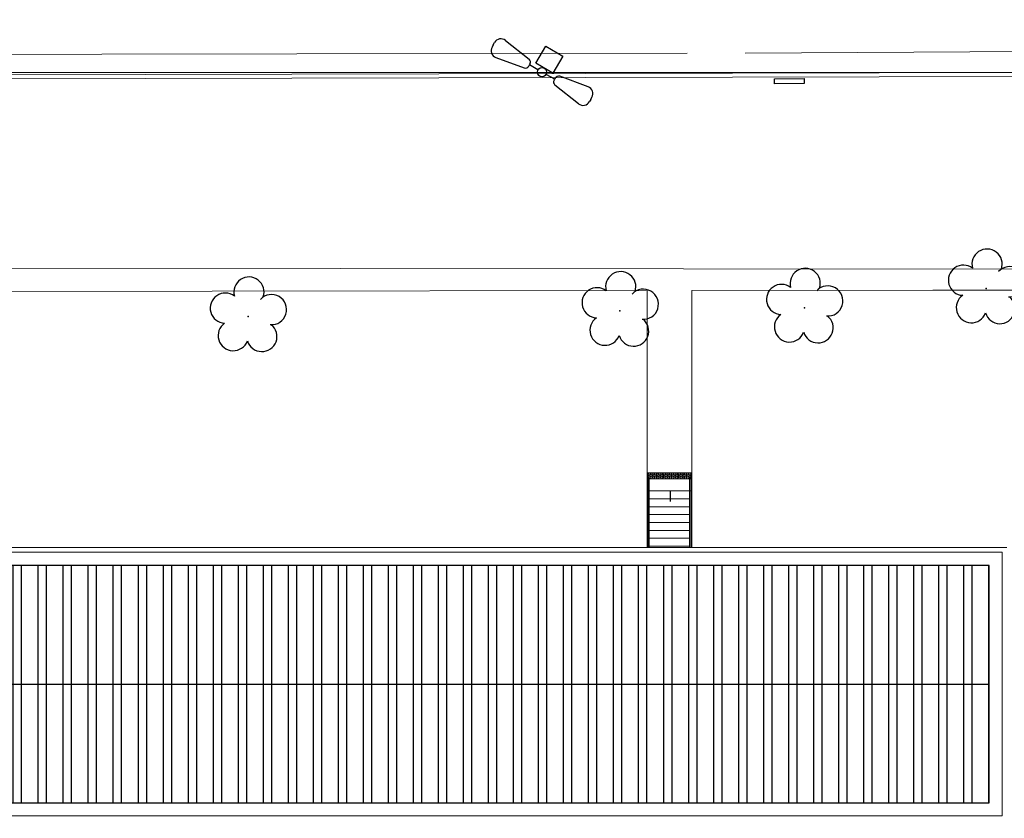
# Model space of a CAD drawing. Units: metres. Extents: x 0 to 786, y -89 to 156.
# Drawn here: x 550 to 588, y 121 to 151 of the extents above; entities that cross this region are included whole.
import ezdxf

# ---------------------------------------------------------------- set-up
doc = ezdxf.new("R2010")
doc.units = ezdxf.units.M
doc.linetypes.add('CONTINU', pattern=[0])
doc.linetypes.add('CONTINUO', pattern=[0])
for name, color, linetype in [('_ARV', 7, 'CONTINUO'), ('ARVORE', 7, 'Continuous'), ('B.LOBO', 7, 'CONTINUO'), ('E-TX2', 5, 'Continuous'), ('ESCADA', 10, 'Continuous'), ('ESTACIONAMENTO', 2, 'CONTINUO'), ('FAIXAS', 5, 'Continuous'), ('Passeio', 1, 'Continuous'), ('TG', 7, 'CONTINUO'), ('Vermelho', 1, 'Continuous')]:
    doc.layers.add(name, color=color, linetype=linetype)
for name, color, linetype, lineweight in [('ARQ-Cobertura', 3, 'Continuous', 0), ('ARQ-GRADIL', 32, 'Continuous', 15), ('CORRIMÃO', 240, 'CONTINUO', 15)]:
    doc.layers.add(name, color=color, linetype=linetype, lineweight=lineweight)
doc.dimstyles.get("Standard").update_dxf_attribs({"dimtxt": 0.18, "dimasz": 0.18, "dimexe": 0.18, "dimexo": 0.0625, "dimgap": 0.09, "dimtad": 0, "dimtih": 1, "dimtoh": 1, "dimdec": 4, "dimzin": 0, "dimdsep": 46, "dimtxsty": 'Standard', "dimcen": 0.09, "dimadec": 0, "dimazin": 0, "dimtfac": 1, "dimtdec": 4, "dimtofl": 0, "dimtmove": 0, "dimatfit": 3, "dimfxl": 1, "dimtolj": 1, "dimtzin": 0, "dimarcsym": 0})

# ---------------------------------------------------------------- blocks, each defined once
blk = doc.blocks.new('AF9AB97F361044B412F050')
at = {"layer": 'TG', "color": 5, "linetype": 'CONTINUO', "flags": 128}
for points in [[(-1.534, 1.471), (-1.465, 1.542)], [(-1.048, 1.518), (-0.349, 0.599)], [(-1.534, 1.471), (-1.602, 1.4)], [(-1.561, 0.984), (-0.613, 0.324)], [(-0.431, 0.35), (-0.399, 0.383)], [(-0.368, 0.416), (-0.399, 0.383)], [(-0.399, 0.383), (-0.127, 0.122)], [(-0.921, -0.387), (-0.389, 0.142)], [(-0.389, 0.142), (0.14, -0.39)], [(0.127, -0.122), (0.399, -0.383)], [(0.431, -0.35), (0.399, -0.383)], [(1.561, -0.984), (0.613, -0.324)], [(-0.392, -0.919), (-0.921, -0.387)], [(0.14, -0.39), (-0.392, -0.919)], [(1.048, -1.518), (0.349, -0.599)], [(0.368, -0.416), (0.399, -0.383)], [(1.534, -1.471), (1.465, -1.542)], [(1.534, -1.471), (1.602, -1.4)]]:
    blk.add_lwpolyline(points, dxfattribs=at)
at = {"layer": 'TG', "color": 5, "linetype": 'CONTINUO'}
blk.add_circle((0, 0), 0.176, dxfattribs=at)
for centre, radius, start, end in [((-1.267, 1.352), 0.275, 37.2658, 136.1983), ((-1.403, 1.209), 0.275, 136.1983, 235.1307), ((-0.476, 0.519), 0.15, 316.1983, 32.1183), ((-0.539, 0.454), 0.15, 240.2783, 316.1983), ((0.539, -0.454), 0.15, 60.2783, 136.1983), ((0.476, -0.519), 0.15, 136.1983, 212.1183), ((1.403, -1.209), 0.275, 316.1983, 55.1307), ((1.267, -1.352), 0.275, 217.2658, 316.1983)]:
    blk.add_arc(centre, radius, start, end, dxfattribs=at)
blk = doc.blocks.new('26D1937EAB6C4EC212F194')
at = {"layer": 'TG', "color": 255}
blk.add_blockref('AF9AB97F361044B412F050', (0, 0), dxfattribs=at)
blk = doc.blocks.new('SIMB_ARVORE')
at = {"color": 0, "linetype": 'Continuous'}
for centre, start, end in [((-0.545, 0.75), 18.7498, 233.1301), ((0.545, 0.75), 306.8699, 161.2502), ((-0.88, -0.285), 87.0134, 319.1849), ((0.88, -0.285), 234.9262, 89.0037), ((0, -0.925), 162.8241, 17.1759)]:
    blk.add_arc(centre, 0.575, start, end, dxfattribs=at)
at = {"color": 0}
blk.add_point((0, 0), dxfattribs=at)
for tag in ['cota:', 'desc:', 'pto:']:
    blk.add_attdef(tag, (0, 0), '', height=1)
blk = doc.blocks.new('ARVORES')
at = {"layer": 'ARVORE', "color": 102, "lineweight": 5, "rotation": 358.1835973609999}
for p in [(7425.223, -401.005), (7439.379, -400.801), (7418.199, -401.131), (7411.274, -401.863)]:
    blk.add_blockref('SIMB_ARVORE', p, dxfattribs=at)
blk = doc.blocks.new('SOCALÇADA')
at = {"layer": 'Passeio', "lineweight": 5}
blk.add_line((2092.548, 2549.618), (2075.422, 2549.018), dxfattribs=at)
at = {"layer": 'Passeio', "lineweight": 5, "flags": 128}
blk.add_lwpolyline([(2109.68, 2615.261), (2110.005, 2605.417), (2110.226, 2601.097, 0.139174), (2110.848, 2599.033, 0.160553), (2116.345, 2596.242), (2118.304, 2596.109), (2130.953, 2596.643), (2144.5, 2597.22, -0.384827), (2146.527, 2595.467), (2147.502, 2581.861), (2147.629, 2580.048), (2147.708, 2578.551), (2148.461, 2564.249, -0.413837), (2143.394, 2560.138), (2128.076, 2559.732), (2112.572, 2559.262), (2096.018, 2558.759), (2095.797, 2566.385), (2094.098, 2566.336), (2094.321, 2558.708), (2085.151, 2558.43), (2081.351, 2558.314, -0.405213)], format="xyb", dxfattribs=at)
blk.add_lwpolyline([(2094.766, 2549.682), (2191.316, 2552.649)], dxfattribs=at)

msp = doc.modelspace()

# ---------------------------------------------------------------- hatches: boundary and pattern name
at = {"layer": 'E-TX2', "linetype": 'Continuous', "lineweight": 5}
h = msp.add_hatch(dxfattribs=at)
h.set_pattern_fill('HEX', color=50, scale=0.0075, style=0)
h.set_pattern_definition([(0, (-5476.71628, -272.76272), (0, 0.04124445), [0.0238125, -0.047625]), (120, (-5476.71628, -272.76272), (-0.03571874147, -0.020622225), [0.0238125, -0.047625]), (60, (-5476.692467, -272.76272), (-0.03571874147, 0.020622225), [0.0238125, -0.047625])])
h.paths.add_polyline_path([(575.958, 133.784), (574.282, 133.784), (574.282, 134.01), (575.958, 134.01)])
at = {"layer": 'Vermelho'}
h = msp.add_hatch(dxfattribs=at)
h.set_pattern_fill('ANSI32', color=256, scale=0.1, angle=45)
h.set_pattern_definition([(90, (-110.9024, 412.3752), (-0.9525, 2e-16), []), (90, (-110.5849, 412.6927), (-0.9525, 2e-16), [])])
h.paths.add_polyline_path([(525.648, 121.451), (587.288, 121.451), (587.288, 130.491), (525.648, 130.491)])

# ---------------------------------------------------------------- linework, layer by layer
at = {"layer": 'ARQ-Cobertura'}
for p, q in [((587.968, 131.171), (524.968, 131.171)), ((587.788, 130.991), (525.148, 130.991)), ((587.788, 120.951), (587.788, 130.991)), ((525.148, 120.951), (587.788, 120.951))]:
    msp.add_line(p, q, dxfattribs=at)
at = {"layer": 'ARQ-GRADIL', "ltscale": 2}
for p, q in [((478.501, 148.86), (699.944, 149.359)), ((478.624, 149.011), (700.022, 149.509))]:
    msp.add_line(p, q, dxfattribs=at)
at = {"layer": 'B.LOBO', "color": 1}
msp.add_lwpolyline([(580.248, 148.836), (579.115, 148.828), (579.119, 149.014), (580.249, 149.024)], close=True, dxfattribs=at)
at = {"layer": 'CORRIMÃO', "lineweight": 5}
for points in [[(574.302, 131.171), (574.302, 133.803)], [(574.347, 133.803), (574.347, 131.171)], [(575.885, 131.171), (575.885, 133.803)], [(575.93, 133.803), (575.93, 131.171)]]:
    msp.add_lwpolyline(points, dxfattribs=at)
for centre, radius, start, end in [((574.324, 133.803), 0.0424, 301.8892, 238.1108), ((575.908, 133.803), 0.0424, 301.8892, 238.1108), ((574.324, 133.803), 0.0224, 0, 180), ((575.908, 133.803), 0.0224, 0, 180)]:
    msp.add_arc(centre, radius, start, end, dxfattribs=at)
at = {"layer": 'ESCADA', "color": 12, "lineweight": 15}
for p, q in [((574.268, 131.171), (574.271, 133.325)), ((575.971, 133.325), (574.271, 133.325)), ((575.968, 131.171), (575.971, 133.325)), ((575.871, 133.025), (574.371, 133.025)), ((575.871, 132.725), (574.371, 132.725)), ((575.87, 132.425), (574.37, 132.425)), ((575.87, 132.125), (574.37, 132.125)), ((575.869, 131.825), (574.369, 131.825)), ((575.868, 131.223), (574.368, 131.223)), ((575.869, 131.523), (574.369, 131.523))]:
    msp.add_line(p, q, dxfattribs=at)
at = {"layer": 'ESTACIONAMENTO', "linetype": 'Continuous', "lineweight": 20}
msp.add_line((526.902, 141.828), (588.945, 141.772), dxfattribs=at)
at = {"layer": 'ESTACIONAMENTO', "linetype": 'Continuous'}
msp.add_lwpolyline([(478.496, 148.854), (549.791, 149.256), (609.297, 149.271), (678.03, 149.31), (677.99, 150.507)], dxfattribs=at)
at = {"layer": 'FAIXAS', "color": 240, "linetype": 'CONTINU', "lineweight": 5}
msp.add_lwpolyline([(575.958, 133.784), (574.282, 133.784), (574.282, 134.01), (575.958, 134.01)], close=True, dxfattribs=at)
at = {"layer": 'Vermelho'}
msp.add_line((525.648, 125.971), (587.288, 125.971), dxfattribs=at)
msp.add_lwpolyline([(525.648, 121.451), (587.288, 121.451), (587.288, 130.491), (525.648, 130.491)], close=True, dxfattribs=at)

# ---------------------------------------------------------------- block references
at = {"rotation": 178.3342969040864}
msp.add_blockref('SOCALÇADA', (2743.782, 2637.705), dxfattribs=at)
at = {"layer": '_ARV', "linetype": 'Continuous', "lineweight": 5, "rotation": 180}
msp.add_blockref('ARVORES', (7998.457, -260.827), dxfattribs=at)
at = {"layer": 'TG', "color": 255, "rotation": 194.5158922758681}
msp.add_blockref('26D1937EAB6C4EC212F194', (570.266, 149.274), dxfattribs=at)

# ---------------------------------------------------------------- leaders
at = {"layer": 'ESCADA', "color": 12, "lineweight": 15}
msp.add_leader([(575.153, 132.925), (575.153, 133.325)], dimstyle='Standard', override={"dimscale": 1, "dimtad": 0}, dxfattribs=at)

doc.saveas('drawing.dxf')
